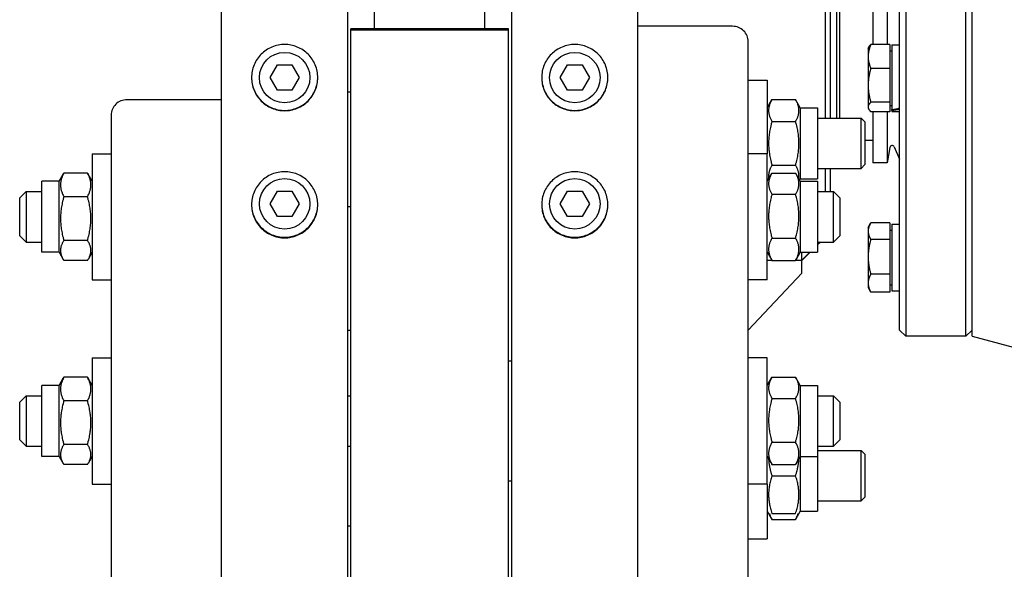
# Model space of a CAD drawing. Units: millimetres. Extents: x 544 to 7315, y 68 to 9534.
# Drawn here: x 1946 to 2173, y 7359 to 7486 of the extents above; entities that cross this region are included whole.
import ezdxf

# ---------------------------------------------------------------- set-up
doc = ezdxf.new("R2010")
doc.units = ezdxf.units.MM
doc.header["$LTSCALE"] = 35
doc.layers.add('Visible Edges(Hillmar_metric)', color=7, linetype='Continuous', lineweight=25)

msp = doc.modelspace()

# ---------------------------------------------------------------- linework, layer by layer
at = {"layer": 'Visible Edges(Hillmar_metric)'}
for p, q in [((2150.4817, 7590.3636), (2150.4817, 7412.447)), ((2164.3358, 7412.447), (2164.3358, 7590.3636)), ((2165.7942, 7412.447), (2165.7942, 7590.3636)), ((2149.0233, 7413.9053), (2149.0233, 7588.9053)), ((2131.8879, 7462.8889), (2131.8879, 7539.9217)), ((2132.9817, 7539.9217), (2132.9817, 7462.8889)), ((2134.44, 7539.9217), (2134.44, 7462.8889)), ((2135.1327, 7539.9217), (2135.1327, 7462.8889)), ((2142.8254, 7523.6971), (2142.8254, 7479.873)), ((2146.1067, 7523.6971), (2146.1067, 7479.873)), ((1992.2525, 6593.0095), (1992.2525, 7501.4053)), ((2021.4192, 6593.0095), (2021.4192, 7501.4053)), ((2059.3358, 6593.0095), (2059.3358, 7501.4053)), ((2088.5025, 6593.0095), (2088.5025, 7501.4053)), ((2027.6171, 7483.4945), (2027.6171, 7487.6649)), ((2053.1379, 7483.4945), (2053.1379, 7487.6649)), ((2058.6067, 7483.4945), (2022.1483, 7483.4945)), ((2022.1483, 7483.3136), (2022.1483, 7483.4945)), ((2022.1483, 7483.3136), (2058.6067, 7483.3136)), ((2022.1483, 7063.9053), (2022.1483, 7483.3136)), ((2058.6067, 7483.3136), (2058.6067, 7483.4945)), ((2058.6067, 7063.9053), (2058.6067, 7483.3136)), ((2110.3775, 7484.0997), (2088.5025, 7484.0997)), ((2114.0233, 7294.3093), (2114.0233, 7480.5781)), ((2141.7316, 7479.0332), (2141.8963, 7479.3186)), ((2141.7316, 7479.0332), (2141.7316, 7477.1034)), ((2146.7628, 7479.873), (2142.3503, 7479.873)), ((2146.7628, 7479.873), (2146.7628, 7474.3338)), ((2146.7628, 7478.4499), (2147.2004, 7478.4499)), ((2147.2004, 7479.7988), (2147.2004, 7464.8278)), ((2147.2004, 7479.7988), (2149.0233, 7479.7988)), ((2141.7316, 7477.1034), (2141.7316, 7470.4504)), ((2003.4679, 7472.2386), (2005.1519, 7475.1553)), ((2005.1519, 7475.1553), (2008.5198, 7475.1553)), ((2008.5198, 7475.1553), (2010.2037, 7472.2386)), ((2070.5513, 7472.2386), (2072.2352, 7475.1553)), ((2072.2352, 7475.1553), (2075.6031, 7475.1553)), ((2075.6031, 7475.1553), (2077.287, 7472.2386)), ((2146.7628, 7474.3338), (2142.3503, 7474.3338)), ((2146.7628, 7474.3338), (2146.7628, 7466.567)), ((2005.1519, 7469.322), (2003.4679, 7472.2386)), ((2010.2037, 7472.2386), (2008.5198, 7469.322)), ((2072.2352, 7469.322), (2070.5513, 7472.2386)), ((2077.287, 7472.2386), (2075.6031, 7469.322)), ((2114.0233, 7471.6389), (2118.3983, 7471.6389)), ((2118.3983, 7471.6389), (2118.3983, 7454.6539)), ((2008.5198, 7469.322), (2005.1519, 7469.322)), ((2022.1483, 7468.8792), (2021.4192, 7468.8792)), ((2075.6031, 7469.322), (2072.2352, 7469.322)), ((2141.7316, 7470.4504), (2141.7316, 7465.4531)), ((1992.2525, 7467.1147), (1970.3775, 7467.1147)), ((2118.3983, 7465.2587), (2119.4956, 7467.1592)), ((2119.4956, 7467.1592), (2124.9573, 7467.1592)), ((2126.0546, 7465.2587), (2124.9573, 7467.1592)), ((2146.7628, 7466.567), (2142.3503, 7466.567)), ((2146.7628, 7466.567), (2146.7628, 7464.3392)), ((2126.0546, 7465.2587), (2126.0546, 7448.8525)), ((2126.0546, 7465.2587), (2130.065, 7465.2587)), ((2130.065, 7465.2587), (2130.065, 7448.8525)), ((2141.7316, 7465.4531), (2141.7316, 7465.179)), ((2141.7316, 7465.179), (2141.8963, 7464.8936)), ((2146.7628, 7464.3392), (2142.3503, 7464.3392)), ((2142.8254, 7464.3392), (2142.8254, 7452.5511)), ((2146.1067, 7464.3392), (2146.1067, 7452.5511)), ((2146.7628, 7465.7624), (2147.2004, 7465.7624)), ((2147.2004, 7464.6247), (2147.2004, 7464.8278)), ((2147.2004, 7464.6247), (2147.2004, 7464.4134)), ((2147.2004, 7464.4134), (2149.0233, 7464.4134)), ((1966.7317, 7463.5931), (1966.7317, 7294.3093)), ((2119.4956, 7462.1074), (2124.9573, 7462.1074)), ((2130.065, 7462.8889), (2140.1078, 7462.8889)), ((2140.1078, 7451.2223), (2140.1078, 7462.8889)), ((2141.0025, 7461.9943), (2140.1078, 7462.8889)), ((2141.0025, 7461.9943), (2141.0025, 7452.1169)), ((2142.8254, 7457.6918), (2141.0025, 7457.6918)), ((2146.7801, 7456.1158), (2146.1067, 7452.5511)), ((2147.7465, 7456.2319), (2149.0233, 7453.417)), ((1962.3567, 7454.6539), (1962.3567, 7425.4873)), ((1962.3567, 7454.6539), (1966.7317, 7454.6539)), ((2118.3983, 7454.6539), (2114.0233, 7454.6539)), ((2118.3983, 7425.4873), (2118.3983, 7454.6539)), ((2119.4956, 7452.0038), (2124.9573, 7452.0038)), ((2130.065, 7451.2223), (2140.1078, 7451.2223)), ((2131.8879, 7445.9039), (2131.8879, 7451.2223)), ((2132.9817, 7451.2223), (2132.9817, 7445.9039)), ((2141.0025, 7452.1169), (2140.1078, 7451.2223)), ((2146.1067, 7452.5511), (2142.8254, 7452.5511)), ((1950.69, 7431.8675), (1950.69, 7448.2737)), ((1954.7004, 7448.2737), (1950.69, 7448.2737)), ((1954.7004, 7448.2737), (1955.6537, 7449.9249)), ((1954.7004, 7431.8675), (1954.7004, 7448.2737)), ((1961.2594, 7450.1637), (1955.7977, 7450.1637)), ((1962.3567, 7448.2737), (1961.4033, 7449.9249)), ((2118.3983, 7448.2737), (2119.4426, 7450.0824)), ((2118.3983, 7448.8525), (2118.5654, 7448.5631)), ((2119.4956, 7450.1729), (2124.9573, 7450.1729)), ((2126.0546, 7448.2737), (2125.0103, 7450.0824)), ((2126.0546, 7448.8525), (2125.8875, 7448.5631)), ((2126.0546, 7448.8525), (2130.065, 7448.8525)), ((2126.0546, 7448.2737), (2126.0546, 7431.8675)), ((2126.0546, 7448.2737), (2130.065, 7448.2737)), ((2130.065, 7448.2737), (2130.065, 7431.8675)), ((1945.5858, 7444.4456), (1947.0442, 7445.9039)), ((1947.0442, 7445.9039), (1947.0442, 7434.2373)), ((1947.0442, 7445.9039), (1950.69, 7445.9039)), ((2003.4679, 7443.072), (2005.1519, 7445.9886)), ((2005.1519, 7445.9886), (2008.5198, 7445.9886)), ((2008.5198, 7445.9886), (2010.2037, 7443.072)), ((2070.5513, 7443.072), (2072.2352, 7445.9886)), ((2072.2352, 7445.9886), (2075.6031, 7445.9886)), ((2075.6031, 7445.9886), (2077.287, 7443.072)), ((2130.065, 7445.9039), (2133.7108, 7445.9039)), ((2133.7108, 7434.2373), (2133.7108, 7445.9039)), ((2135.1692, 7444.4456), (2133.7108, 7445.9039)), ((1945.5858, 7435.6956), (1945.5858, 7444.4456)), ((1961.2594, 7444.7179), (1955.7977, 7444.7179)), ((2119.4956, 7445.2627), (2124.9573, 7445.2627)), ((2135.1692, 7444.4456), (2135.1692, 7435.6956)), ((2005.1519, 7440.1553), (2003.4679, 7443.072)), ((2010.2037, 7443.072), (2008.5198, 7440.1553)), ((2022.1483, 7442.3455), (2021.4192, 7442.3455)), ((2072.2352, 7440.1553), (2070.5513, 7443.072)), ((2077.287, 7443.072), (2075.6031, 7440.1553)), ((2008.5198, 7440.1553), (2005.1519, 7440.1553)), ((2075.6031, 7440.1553), (2072.2352, 7440.1553)), ((2141.7316, 7437.5979), (2142.2974, 7438.5778)), ((2141.7316, 7437.5979), (2141.7316, 7436.7394)), ((2141.7316, 7436.7394), (2141.7316, 7430.8124)), ((2146.7628, 7438.6678), (2142.3503, 7438.6678)), ((2146.7628, 7438.6678), (2146.7628, 7434.8109)), ((2146.7628, 7437.0145), (2147.2004, 7437.0145)), ((2147.2004, 7438.3635), (2147.2004, 7422.9781)), ((2147.2004, 7438.3635), (2149.0233, 7438.3635)), ((1945.5858, 7435.6956), (1947.0442, 7434.2373)), ((1961.2594, 7434.6248), (1955.7977, 7434.6248)), ((2119.4956, 7435.1604), (2124.9573, 7435.1604)), ((2135.1692, 7435.6956), (2133.7108, 7434.2373)), ((2146.7628, 7434.8109), (2142.3503, 7434.8109)), ((2146.7628, 7434.8109), (2146.7628, 7426.8139)), ((1947.0442, 7434.2373), (1950.69, 7434.2373)), ((2130.065, 7434.2373), (2133.7108, 7434.2373)), ((2130.6218, 7434.2373), (2130.065, 7433.6811)), ((2130.7094, 7434.2373), (2130.065, 7433.5928)), ((1954.7004, 7431.8675), (1950.69, 7431.8675)), ((1954.7004, 7431.8675), (1955.6537, 7430.2163)), ((1961.2594, 7429.9775), (1955.7977, 7429.9775)), ((1962.3567, 7431.8675), (1961.4033, 7430.2163)), ((2118.3983, 7431.8675), (2119.4426, 7430.0588)), ((2118.3983, 7430.0461), (2119.4499, 7430.0461)), ((2119.4956, 7429.9683), (2124.9573, 7429.9683)), ((2125.003, 7430.0461), (2126.4192, 7430.0461)), ((2126.0546, 7431.8675), (2125.0103, 7430.0588)), ((2126.0546, 7431.8675), (2130.065, 7431.8675)), ((2126.4192, 7430.0461), (2126.4192, 7431.8675)), ((2128.249, 7431.8675), (2126.4192, 7430.04)), ((2128.3396, 7431.8675), (2126.4192, 7429.947)), ((2126.4192, 7430.04), (2126.4192, 7430.0461)), ((2126.4192, 7427.0303), (2126.4192, 7430.04)), ((2141.7316, 7430.8124), (2141.7316, 7424.7438)), ((1962.3567, 7425.4873), (1966.7317, 7425.4873)), ((2114.0233, 7413.8347), (2126.4192, 7427.0303)), ((2118.3983, 7425.4873), (2114.0233, 7425.4873)), ((2146.7628, 7426.8139), (2142.3503, 7426.8139)), ((2146.7628, 7426.8139), (2146.7628, 7422.6737)), ((2141.7316, 7424.7438), (2141.7316, 7423.7437)), ((2141.7316, 7423.7437), (2142.2974, 7422.7638)), ((2146.7628, 7424.327), (2147.2004, 7424.327)), ((2146.7628, 7422.6737), (2142.3503, 7422.6737)), ((2147.2004, 7422.9781), (2149.0233, 7422.9781)), ((2149.0233, 7413.9053), (2150.4817, 7412.447)), ((2165.7942, 7413.9053), (2164.3358, 7412.447)), ((2022.1483, 7413.8097), (2021.4192, 7413.8097)), ((2164.3358, 7412.447), (2150.4817, 7412.447)), ((2165.7942, 7412.447), (2185.5202, 7407.1614)), ((1962.3567, 7407.4734), (1962.3567, 7378.3067)), ((1962.3567, 7407.4734), (1966.7317, 7407.4734)), ((2118.3983, 7407.4734), (2114.0233, 7407.4734)), ((2118.3983, 7378.3067), (2118.3983, 7407.4734)), ((2058.6067, 7406.7442), (2059.3358, 7406.7442)), ((1954.7004, 7401.0932), (1955.6537, 7402.7443)), ((1961.2594, 7402.9831), (1955.7977, 7402.9831)), ((1962.3567, 7401.0932), (1961.4033, 7402.7443)), ((2118.3983, 7401.0932), (2119.4426, 7402.9018)), ((2119.4956, 7402.9923), (2124.9573, 7402.9923)), ((2126.0546, 7401.0932), (2125.0103, 7402.9018)), ((1950.69, 7384.6869), (1950.69, 7401.0932)), ((1954.7004, 7401.0932), (1950.69, 7401.0932)), ((1954.7004, 7384.6869), (1954.7004, 7401.0932)), ((2126.0546, 7401.0932), (2126.0546, 7384.6869)), ((2126.0546, 7401.0932), (2130.065, 7401.0932)), ((2130.065, 7401.0932), (2130.065, 7384.6869)), ((1945.5858, 7397.265), (1947.0442, 7398.7234)), ((1947.0442, 7398.7234), (1947.0442, 7387.0567)), ((1947.0442, 7398.7234), (1950.69, 7398.7234)), ((2021.4192, 7398.7234), (2022.1483, 7398.7234)), ((2119.4956, 7398.0822), (2124.9573, 7398.0822)), ((2130.065, 7398.7234), (2133.7108, 7398.7234)), ((2133.7108, 7387.0567), (2133.7108, 7398.7234)), ((2135.1692, 7397.265), (2133.7108, 7398.7234)), ((1945.5858, 7388.515), (1945.5858, 7397.265)), ((1961.2594, 7397.5373), (1955.7977, 7397.5373)), ((2135.1692, 7397.265), (2135.1692, 7388.515)), ((1945.5858, 7388.515), (1947.0442, 7387.0567)), ((1947.0442, 7387.0567), (1950.69, 7387.0567)), ((1961.2594, 7387.4442), (1955.7977, 7387.4442)), ((2021.4192, 7387.0567), (2022.1483, 7387.0567)), ((2119.4956, 7387.9798), (2124.9573, 7387.9798)), ((2130.065, 7387.0567), (2133.7108, 7387.0567)), ((2135.1692, 7388.515), (2133.7108, 7387.0567)), ((1954.7004, 7384.6869), (1950.69, 7384.6869)), ((1954.7004, 7384.6869), (1955.6537, 7383.0357)), ((1962.3567, 7384.6869), (1961.4033, 7383.0357)), ((2118.3983, 7384.6869), (2119.4426, 7382.8782)), ((2126.0546, 7384.6869), (2125.0103, 7382.8782)), ((2126.0546, 7384.6869), (2126.0546, 7372.0365)), ((2126.0546, 7384.6869), (2130.065, 7384.6869)), ((2130.065, 7386.0729), (2140.1078, 7386.0729)), ((2130.065, 7384.6869), (2130.065, 7372.0365)), ((2140.1078, 7374.4063), (2140.1078, 7386.0729)), ((2141.0025, 7385.1783), (2140.1078, 7386.0729)), ((2141.0025, 7385.1783), (2141.0025, 7375.3009)), ((1961.2594, 7382.7969), (1955.7977, 7382.7969)), ((2119.4956, 7382.7877), (2124.9573, 7382.7877)), ((2119.4956, 7380.2396), (2124.9573, 7380.2396)), ((1962.3567, 7378.3067), (1966.7317, 7378.3067)), ((2058.6067, 7379.0359), (2059.3358, 7379.0359)), ((2118.3983, 7378.3067), (2114.0233, 7378.3067)), ((2118.3983, 7378.3067), (2118.3983, 7365.6563)), ((2141.0025, 7375.3009), (2140.1078, 7374.4063)), ((2130.065, 7374.4063), (2140.1078, 7374.4063)), ((2118.3983, 7372.0365), (2118.7141, 7371.4896)), ((2118.7141, 7371.4896), (2119.4956, 7370.136)), ((2119.4956, 7371.4896), (2124.9573, 7371.4896)), ((2125.7388, 7371.4896), (2124.9573, 7370.136)), ((2126.0546, 7372.0365), (2125.7388, 7371.4896)), ((2126.0546, 7372.0365), (2130.065, 7372.0365)), ((2022.1483, 7368.5464), (2021.4192, 7368.5464)), ((2119.4956, 7370.136), (2124.9573, 7370.136)), ((2114.0233, 7365.6563), (2118.3983, 7365.6563))]:
    msp.add_line(p, q, dxfattribs=at)
for centre in [(2006.8358, 7472.2386), (2073.9192, 7472.2386), (2006.8358, 7443.072), (2073.9192, 7443.072)]:
    msp.add_circle(centre, 5.8333, dxfattribs=at)
msp.add_arc((2147.2816, 7456.021), 0.5104, 24.39963, 169.301946, dxfattribs=at)
for centre, major_axis, ratio, start_param, end_param in [((2110.3775, 7480.5781), (3.6458, 0), 0.96592583, 0, 1.57079633), ((1970.3775, 7463.5931), (-3.6458, 0), 0.96592583, 4.71238898, 6.28318531), ((2146.5689, 7472.1061), (-13.2256, -3.024), 0.53482575, 1.49652536, 1.63437844), ((2147.8319, 7472.1061), (-13.2256, -3.024), 0.53482575, 1.40170311, 1.53865332)]:
    msp.add_ellipse(centre, major_axis=major_axis, ratio=ratio, start_param=start_param, end_param=end_param, dxfattribs=at)
for points, knots in [([(2006.8358, 7464.5872), (2005.8745, 7464.5872), (2004.8491, 7464.7792), (2002.9627, 7465.5599), (2002.1018, 7466.1487), (2000.7423, 7467.5073), (2000.153, 7468.3676), (1999.3717, 7470.2528), (1999.1796, 7471.2777), (1999.1796, 7473.1994), (1999.3717, 7474.2243), (2000.1531, 7476.1099), (2000.7423, 7476.9705), (2002.1018, 7478.3296), (2002.9627, 7478.9186), (2004.8491, 7479.6998), (2005.8745, 7479.8919), (2007.7972, 7479.8919), (2008.8226, 7479.6998), (2010.7089, 7478.9186), (2011.5698, 7478.3296), (2012.9294, 7476.9705), (2013.5186, 7476.1099), (2014.2999, 7474.2243), (2014.4921, 7473.1994), (2014.4921, 7471.2777), (2014.2999, 7470.2528), (2013.5186, 7468.3676), (2012.9294, 7467.5073), (2011.5698, 7466.1487), (2010.7089, 7465.5599), (2008.8226, 7464.7792), (2007.7972, 7464.5872), (2006.8358, 7464.5872)], [0, 0, 0, 0, 0.39552299, 0.39552299, 0.79104598, 0.79104598, 1.18656866, 1.18656866, 1.58209134, 1.58209134, 1.97761474, 1.97761474, 2.37313815, 2.37313815, 2.76866122, 2.76866122, 3.16418428, 3.16418428, 3.55970734, 3.55970734, 3.9552304, 3.9552304, 4.35075381, 4.35075381, 4.74627722, 4.74627722, 5.1417999, 5.1417999, 5.53732258, 5.53732258, 5.93284557, 5.93284557, 6.32836856, 6.32836856, 6.32836856, 6.32836856]), ([(2073.9192, 7464.5872), (2072.9578, 7464.5872), (2071.9324, 7464.7792), (2070.0461, 7465.5599), (2069.1851, 7466.1487), (2067.8256, 7467.5073), (2067.2364, 7468.3676), (2066.455, 7470.2528), (2066.2629, 7471.2777), (2066.2629, 7473.1994), (2066.455, 7474.2243), (2067.2364, 7476.1099), (2067.8256, 7476.9705), (2069.1851, 7478.3296), (2070.0461, 7478.9186), (2071.9324, 7479.6998), (2072.9578, 7479.8919), (2074.8805, 7479.8919), (2075.9059, 7479.6998), (2077.7923, 7478.9186), (2078.6532, 7478.3296), (2080.0127, 7476.9705), (2080.6019, 7476.1099), (2081.3833, 7474.2243), (2081.5754, 7473.1994), (2081.5754, 7471.2777), (2081.3833, 7470.2528), (2080.6019, 7468.3676), (2080.0127, 7467.5073), (2078.6532, 7466.1487), (2077.7923, 7465.5599), (2075.9059, 7464.7792), (2074.8805, 7464.5872), (2073.9192, 7464.5872)], [0, 0, 0, 0, 0.39552299, 0.39552299, 0.79104598, 0.79104598, 1.18656866, 1.18656866, 1.58209134, 1.58209134, 1.97761474, 1.97761474, 2.37313815, 2.37313815, 2.76866122, 2.76866122, 3.16418428, 3.16418428, 3.55970734, 3.55970734, 3.9552304, 3.9552304, 4.35075381, 4.35075381, 4.74627722, 4.74627722, 5.1417999, 5.1417999, 5.53732258, 5.53732258, 5.93284557, 5.93284557, 6.32836856, 6.32836856, 6.32836856, 6.32836856]), ([(1999.1797, 7472.2738), (1999.1843, 7471.3232), (1999.3765, 7470.3119), (2000.153, 7468.4383), (2000.7423, 7467.5779), (2002.1018, 7466.2193), (2002.9627, 7465.6306), (2004.8491, 7464.8498), (2005.8745, 7464.6578), (2006.8358, 7464.6578)], [4.75111835, 4.75111835, 4.75111835, 4.75111835, 5.14180003, 5.14180003, 5.53732271, 5.53732271, 5.93284571, 5.93284571, 6.32836871, 6.32836871, 6.32836871, 6.32836871]), ([(2006.8358, 7464.6578), (2007.7972, 7464.6578), (2008.8226, 7464.8498), (2010.7089, 7465.6306), (2011.5698, 7466.2193), (2012.9294, 7467.5779), (2013.5186, 7468.4383), (2014.2952, 7470.3119), (2014.4873, 7471.3232), (2014.492, 7472.2738)], [0, 0, 0, 0, 0.395523, 0.395523, 0.791046, 0.791046, 1.18656868, 1.18656868, 1.57725036, 1.57725036, 1.57725036, 1.57725036]), ([(2066.263, 7472.2738), (2066.2676, 7471.3232), (2066.4598, 7470.3119), (2067.2364, 7468.4383), (2067.8256, 7467.5779), (2069.1851, 7466.2193), (2070.0461, 7465.6306), (2071.9324, 7464.8498), (2072.9578, 7464.6578), (2073.9192, 7464.6578)], [4.75111835, 4.75111835, 4.75111835, 4.75111835, 5.14180003, 5.14180003, 5.53732271, 5.53732271, 5.93284571, 5.93284571, 6.32836871, 6.32836871, 6.32836871, 6.32836871]), ([(2073.9192, 7464.6578), (2074.8805, 7464.6578), (2075.9059, 7464.8498), (2077.7923, 7465.6306), (2078.6532, 7466.2193), (2080.0127, 7467.5779), (2080.6019, 7468.4383), (2081.3785, 7470.3119), (2081.5707, 7471.3232), (2081.5753, 7472.2738)], [0, 0, 0, 0, 0.395523, 0.395523, 0.791046, 0.791046, 1.18656868, 1.18656868, 1.57725036, 1.57725036, 1.57725036, 1.57725036]), ([(2006.8358, 7435.2058), (2005.8745, 7435.2058), (2004.8491, 7435.3974), (2002.9627, 7436.1768), (2002.1018, 7436.7645), (2000.7423, 7438.1207), (2000.153, 7438.9796), (1999.3717, 7440.8616), (1999.1796, 7441.8848), (1999.1796, 7443.8035), (1999.3717, 7444.8269), (2000.1531, 7446.7098), (2000.7423, 7447.5692), (2002.1018, 7448.9264), (2002.9627, 7449.5147), (2004.8491, 7450.2949), (2005.8745, 7450.4867), (2007.7972, 7450.4867), (2008.8226, 7450.2949), (2010.7089, 7449.5147), (2011.5698, 7448.9264), (2012.9294, 7447.5692), (2013.5186, 7446.7098), (2014.2999, 7444.8269), (2014.4921, 7443.8035), (2014.4921, 7441.8848), (2014.2999, 7440.8616), (2013.5186, 7438.9796), (2012.9294, 7438.1207), (2011.5698, 7436.7645), (2010.7089, 7436.1768), (2008.8226, 7435.3974), (2007.7972, 7435.2058), (2006.8358, 7435.2058)], [0, 0, 0, 0, 0.39552299, 0.39552299, 0.79104598, 0.79104598, 1.18656866, 1.18656866, 1.58209134, 1.58209134, 1.97761474, 1.97761474, 2.37313815, 2.37313815, 2.76866122, 2.76866122, 3.16418428, 3.16418428, 3.55970734, 3.55970734, 3.9552304, 3.9552304, 4.35075381, 4.35075381, 4.74627722, 4.74627722, 5.1417999, 5.1417999, 5.53732258, 5.53732258, 5.93284557, 5.93284557, 6.32836856, 6.32836856, 6.32836856, 6.32836856]), ([(2073.9192, 7435.2058), (2072.9578, 7435.2058), (2071.9324, 7435.3974), (2070.0461, 7436.1768), (2069.1851, 7436.7645), (2067.8256, 7438.1207), (2067.2364, 7438.9796), (2066.455, 7440.8616), (2066.2629, 7441.8848), (2066.2629, 7443.8035), (2066.455, 7444.8269), (2067.2364, 7446.7098), (2067.8256, 7447.5692), (2069.1851, 7448.9264), (2070.0461, 7449.5147), (2071.9324, 7450.2949), (2072.9578, 7450.4867), (2074.8805, 7450.4867), (2075.9059, 7450.2949), (2077.7923, 7449.5147), (2078.6532, 7448.9264), (2080.0127, 7447.5692), (2080.6019, 7446.7098), (2081.3833, 7444.8269), (2081.5754, 7443.8035), (2081.5754, 7441.8848), (2081.3833, 7440.8616), (2080.6019, 7438.9796), (2080.0127, 7438.1207), (2078.6532, 7436.7645), (2077.7923, 7436.1768), (2075.9059, 7435.3974), (2074.8805, 7435.2058), (2073.9192, 7435.2058)], [0, 0, 0, 0, 0.39552299, 0.39552299, 0.79104598, 0.79104598, 1.18656866, 1.18656866, 1.58209134, 1.58209134, 1.97761474, 1.97761474, 2.37313815, 2.37313815, 2.76866122, 2.76866122, 3.16418428, 3.16418428, 3.55970734, 3.55970734, 3.9552304, 3.9552304, 4.35075381, 4.35075381, 4.74627722, 4.74627722, 5.1417999, 5.1417999, 5.53732258, 5.53732258, 5.93284557, 5.93284557, 6.32836856, 6.32836856, 6.32836856, 6.32836856]), ([(1999.1799, 7442.9148), (1999.1891, 7441.9759), (1999.3813, 7440.9798), (2000.153, 7439.1208), (2000.7423, 7438.2619), (2002.1018, 7436.9057), (2002.9627, 7436.318), (2004.8491, 7435.5386), (2005.8745, 7435.347), (2006.8358, 7435.347)], [4.75596169, 4.75596169, 4.75596169, 4.75596169, 5.14180003, 5.14180003, 5.53732271, 5.53732271, 5.93284571, 5.93284571, 6.32836871, 6.32836871, 6.32836871, 6.32836871]), ([(2006.8358, 7435.347), (2007.7972, 7435.347), (2008.8226, 7435.5386), (2010.7089, 7436.318), (2011.5698, 7436.9057), (2012.9294, 7438.2619), (2013.5186, 7439.1208), (2014.2904, 7440.9798), (2014.4825, 7441.9759), (2014.4917, 7442.9148)], [0, 0, 0, 0, 0.395523, 0.395523, 0.791046, 0.791046, 1.18656868, 1.18656868, 1.57240702, 1.57240702, 1.57240702, 1.57240702]), ([(2066.2633, 7442.9148), (2066.2724, 7441.9759), (2066.4646, 7440.9798), (2067.2364, 7439.1208), (2067.8256, 7438.2619), (2069.1851, 7436.9057), (2070.0461, 7436.318), (2071.9324, 7435.5386), (2072.9578, 7435.347), (2073.9192, 7435.347)], [4.75596169, 4.75596169, 4.75596169, 4.75596169, 5.14180003, 5.14180003, 5.53732271, 5.53732271, 5.93284571, 5.93284571, 6.32836871, 6.32836871, 6.32836871, 6.32836871]), ([(2073.9192, 7435.347), (2074.8805, 7435.347), (2075.9059, 7435.5386), (2077.7923, 7436.318), (2078.6532, 7436.9057), (2080.0127, 7438.2619), (2080.6019, 7439.1208), (2081.3737, 7440.9798), (2081.5659, 7441.9759), (2081.5751, 7442.9148)], [0, 0, 0, 0, 0.395523, 0.395523, 0.791046, 0.791046, 1.18656868, 1.18656868, 1.57240702, 1.57240702, 1.57240702, 1.57240702])]:
    msp.add_open_spline(points, degree=3, knots=knots, dxfattribs=at)
for points, weights in [([(2142.3503, 7479.873), (2141.7316, 7478.3888), (2141.7316, 7477.1034)], [1, 1.0379548493, 1]), ([(2141.8963, 7479.3186), (2142.0481, 7479.5814), (2142.3503, 7479.873)], [1.01894422644, 1.01818368884, 1]), ([(2141.7316, 7477.1034), (2141.7316, 7475.8181), (2142.3503, 7474.3338)], [1, 1.0379548493, 1]), ([(2142.3503, 7474.3338), (2141.7316, 7472.2527), (2141.7316, 7470.4504)], [1, 1.0379548493, 1]), ([(2141.7316, 7470.4504), (2141.7316, 7468.6481), (2142.3503, 7466.567)], [1, 1.0379548493, 1]), ([(2119.4956, 7467.1592), (2118.0372, 7464.6333), (2119.4956, 7462.1074)], [1, 1.15470053838, 1]), ([(2124.9573, 7462.1074), (2126.4157, 7464.6333), (2124.9573, 7467.1592)], [1, 1.15470053838, 1]), ([(2142.3503, 7466.567), (2141.7316, 7465.9701), (2141.7316, 7465.4531)], [1, 1.0379548493, 1]), ([(2141.7316, 7465.4531), (2141.7316, 7464.9362), (2142.3503, 7464.3392)], [1, 1.0379548493, 1]), ([(2119.4956, 7462.1074), (2118.0372, 7457.0556), (2119.4956, 7452.0038)], [1, 1.15470053838, 1]), ([(2124.9573, 7452.0038), (2126.4157, 7457.0556), (2124.9573, 7462.1074)], [1, 1.15470053838, 1]), ([(2119.4956, 7452.0038), (2118.5383, 7450.3458), (2118.7583, 7448.8973)], [1, 1.09642055198, 1.07264859602]), ([(2125.6945, 7448.8973), (2125.9146, 7450.3458), (2124.9573, 7452.0038)], [1.07264859602, 1.09642055198, 1]), ([(1955.7977, 7450.1637), (1954.3393, 7447.4408), (1955.7977, 7444.7179)], [1, 1.15470053838, 1]), ([(1955.6537, 7449.9249), (1955.7218, 7450.0428), (1955.7977, 7450.1637)], [1.01340146673, 1.0070192157, 1]), ([(1961.2594, 7450.1637), (1961.3353, 7450.0428), (1961.4033, 7449.9249)], [1, 1.0070192157, 1.01340146673]), ([(1961.2594, 7444.7179), (1962.7177, 7447.4408), (1961.2594, 7450.1637)], [1, 1.15470053838, 1]), ([(2119.4956, 7450.1729), (2118.0372, 7447.7178), (2119.4956, 7445.2627)], [1, 1.15470053838, 1]), ([(2124.9573, 7445.2627), (2126.4157, 7447.7178), (2124.9573, 7450.1729)], [1, 1.15470053838, 1]), ([(1955.7977, 7444.7179), (1954.3393, 7439.6714), (1955.7977, 7434.6248)], [1, 1.15470053838, 1]), ([(1961.2594, 7434.6248), (1962.7177, 7439.6714), (1961.2594, 7444.7179)], [1, 1.15470053838, 1]), ([(2119.4956, 7445.2627), (2118.0372, 7440.2116), (2119.4956, 7435.1604)], [1, 1.15470053838, 1]), ([(2124.9573, 7435.1604), (2126.4157, 7440.2116), (2124.9573, 7445.2627)], [1, 1.15470053838, 1]), ([(2142.3503, 7438.6678), (2141.7316, 7437.6344), (2141.7316, 7436.7394)], [1, 1.0379548493, 1]), ([(2141.7316, 7436.7394), (2141.7316, 7435.8444), (2142.3503, 7434.8109)], [1, 1.0379548493, 1]), ([(1955.7977, 7434.6248), (1954.3393, 7432.3011), (1955.7977, 7429.9775)], [1, 1.15470053838, 1]), ([(1961.2594, 7429.9775), (1962.7177, 7432.3011), (1961.2594, 7434.6248)], [1, 1.15470053838, 1]), ([(2119.4956, 7435.1604), (2118.0372, 7432.5643), (2119.4956, 7429.9683)], [1, 1.15470053838, 1]), ([(2124.9573, 7429.9683), (2126.4157, 7432.5643), (2124.9573, 7435.1604)], [1, 1.15470053838, 1]), ([(2142.3503, 7434.8109), (2141.7316, 7432.6681), (2141.7316, 7430.8124)], [1, 1.0379548493, 1]), ([(2119.4956, 7429.9683), (2119.4686, 7430.0137), (2119.4426, 7430.0588)], [1, 1.00248721534, 1.00489445371]), ([(2125.0103, 7430.0588), (2124.9843, 7430.0137), (2124.9573, 7429.9683)], [1.00489445371, 1.00248721534, 1]), ([(2141.7316, 7430.8124), (2141.7316, 7428.9567), (2142.3503, 7426.8139)], [1, 1.0379548493, 1]), ([(2142.3503, 7426.8139), (2141.7316, 7425.7045), (2141.7316, 7424.7438)], [1, 1.0379548493, 1]), ([(2141.7316, 7424.7438), (2141.7316, 7423.7831), (2142.3503, 7422.6737)], [1, 1.0379548493, 1]), ([(2142.3503, 7422.6737), (2142.3232, 7422.719), (2142.2974, 7422.7638)], [1, 1.0016041129, 1.00307263426]), ([(1955.7977, 7402.9831), (1954.3393, 7400.2602), (1955.7977, 7397.5373)], [1, 1.15470053838, 1]), ([(1955.6537, 7402.7443), (1955.7218, 7402.8622), (1955.7977, 7402.9831)], [1.01340146673, 1.0070192157, 1]), ([(1961.2594, 7402.9831), (1961.3353, 7402.8622), (1961.4033, 7402.7443)], [1, 1.0070192157, 1.01340146673]), ([(1961.2594, 7397.5373), (1962.7177, 7400.2602), (1961.2594, 7402.9831)], [1, 1.15470053838, 1]), ([(2119.4956, 7402.9923), (2118.0372, 7400.5373), (2119.4956, 7398.0822)], [1, 1.15470053838, 1]), ([(2124.9573, 7398.0822), (2126.4157, 7400.5373), (2124.9573, 7402.9923)], [1, 1.15470053838, 1]), ([(2119.4956, 7398.0822), (2118.0372, 7393.031), (2119.4956, 7387.9798)], [1, 1.15470053838, 1]), ([(2124.9573, 7387.9798), (2126.4157, 7393.031), (2124.9573, 7398.0822)], [1, 1.15470053838, 1]), ([(1955.7977, 7397.5373), (1954.3393, 7392.4908), (1955.7977, 7387.4442)], [1, 1.15470053838, 1]), ([(1961.2594, 7387.4442), (1962.7177, 7392.4908), (1961.2594, 7397.5373)], [1, 1.15470053838, 1]), ([(1955.7977, 7387.4442), (1954.3393, 7385.1206), (1955.7977, 7382.7969)], [1, 1.15470053838, 1]), ([(1961.2594, 7382.7969), (1962.7177, 7385.1206), (1961.2594, 7387.4442)], [1, 1.15470053838, 1]), ([(2119.4956, 7387.9798), (2118.0372, 7385.3838), (2119.4956, 7382.7877)], [1, 1.15470053838, 1]), ([(2124.9573, 7382.7877), (2126.4157, 7385.3838), (2124.9573, 7387.9798)], [1, 1.15470053838, 1]), ([(2118.7247, 7384.1215), (2118.8028, 7382.3179), (2119.4956, 7380.2396)], [1.07621224501, 1.06796802658, 1]), ([(2119.4956, 7382.7877), (2119.4686, 7382.8332), (2119.4426, 7382.8782)], [1, 1.00248721534, 1.00489445371]), ([(2124.9573, 7380.2396), (2125.6501, 7382.3179), (2125.7282, 7384.1215)], [1, 1.06796802658, 1.07621224501]), ([(2125.0103, 7382.8782), (2124.9843, 7382.8332), (2124.9573, 7382.7877)], [1.00489445371, 1.00248721534, 1]), ([(2119.4956, 7380.2396), (2118.0372, 7375.8646), (2119.4956, 7371.4896)], [1, 1.15470053838, 1]), ([(2124.9573, 7371.4896), (2126.4157, 7375.8646), (2124.9573, 7380.2396)], [1, 1.15470053838, 1]), ([(2118.8923, 7371.4896), (2119.0835, 7370.8497), (2119.4956, 7370.136)], [1.0586772248, 1.03934546673, 1]), ([(2124.9573, 7370.136), (2125.3694, 7370.8497), (2125.5606, 7371.4896)], [1, 1.03934546673, 1.0586772248])]:
    msp.add_rational_spline(points, weights, degree=2, dxfattribs=at)

doc.saveas('drawing.dxf')
